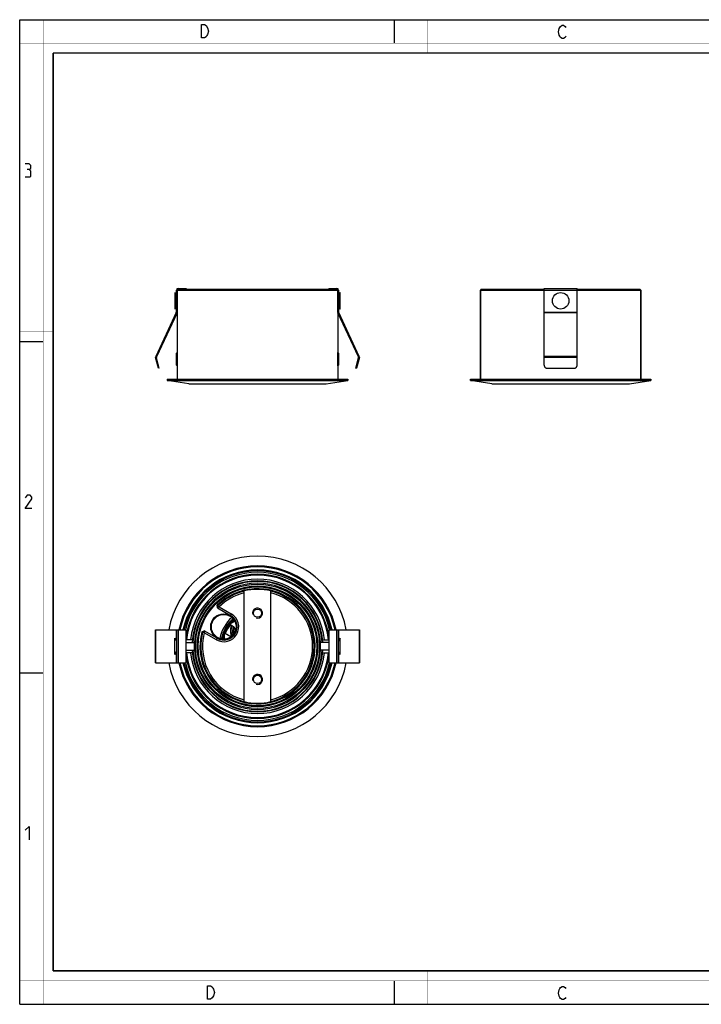
# Model space of a CAD drawing. Units: millimetres. Extents: x 0 to 420, y 0 to 297.
# Drawn here: x 0 to 206, y 0 to 297 of the extents above; entities that cross this region are included whole.
import ezdxf

# ---------------------------------------------------------------- set-up
doc = ezdxf.new("R2010")
doc.units = ezdxf.units.MM
doc.header["$LTSCALE"] = 23.1
doc.layers.get('0').update_dxf_attribs({"linetype": 'CONTINUOUS'})
doc.layers.add('02___PRT_ALL_AXES', color=7, linetype='CONTINUOUS')
doc.layers.add('7_ALL_FEATURES', color=7, linetype='CONTINUOUS')

msp = doc.modelspace()

# ---------------------------------------------------------------- linework, layer by layer
at = {"color": 7, "linetype": 'Continuous'}
for p, q in [((0, 0), (0, 297)), ((0, 297), (420, 297)), ((113, 297), (113, 290)), ((0, 199.97), (7, 199.97)), ((0, 99.97), (7, 99.97)), ((113, 7), (113, 0)), ((0, 0), (420, 0))]:
    msp.add_line(p, q, dxfattribs=at)
for points, const_width in [([(7.05, 0), (7.05, 297)], 0.1), ([(123, 287), (123, 297)], 0.1), ([(0, 290), (420, 290)], 0.1), ([(10.05, 10.03), (10.05, 287)], 0.5), ([(10.05, 287), (410, 287)], 0.5), ([(10, 202.97), (0, 202.97)], 0.1), ([(10, 148.5), (0, 148.5)], 0.1), ([(10.05, 10.03), (410, 10.03)], 0.5), ([(123, 10), (123, 0)], 0.1), ([(0, 7.03), (420, 7.03)], 0.1)]:
    msp.add_lwpolyline(points, dxfattribs=dict(at, const_width=const_width))
at = {"color": 2, "linetype": 'Continuous'}
for points in [[(56.24, 295.25), (56.69, 294.58), (56.91, 293.58), (56.69, 292.58), (56.46, 292.25), (56.24, 291.91), (55.79, 291.58), (54.89, 291.58), (54.89, 295.58)], [(54.89, 295.58), (55.79, 295.58), (56.24, 295.25)], [(164.85, 292.03), (164.63, 291.69), (164.18, 291.36), (163.73, 291.36), (163.28, 291.69), (163.05, 292.03), (162.83, 292.36), (162.6, 293.36), (162.83, 294.36), (163.05, 294.69), (163.28, 295.03), (163.73, 295.36), (164.18, 295.36), (164.63, 295.03), (164.85, 294.69)], [(2.79, 251.88), (3.27, 252.17), (3.27, 253.02), (2.79, 253.6), (1.65, 253.6)], [(1.65, 249.6), (3.08, 249.6), (3.36, 249.88), (3.36, 251.31), (2.79, 251.88), (2.22, 251.88)], [(3.65, 149.6), (1.65, 149.6), (3.65, 152.45), (3.65, 153.02), (3.08, 153.6), (2.22, 153.6), (1.65, 152.74)], [(1.65, 52.45), (2.79, 53.6), (2.79, 49.6)], [(56.7, 5.54), (57.6, 5.54), (58.05, 5.2), (58.27, 4.87), (58.5, 4.54), (58.72, 3.54), (58.5, 2.54), (58.27, 2.2), (58.05, 1.87), (57.6, 1.54), (56.7, 1.54), (56.7, 5.54)], [(164.85, 2.03), (164.63, 1.69), (164.18, 1.36), (163.73, 1.36), (163.28, 1.69), (163.05, 2.03), (162.83, 2.36), (162.6, 3.36), (162.83, 4.36), (163.05, 4.69), (163.28, 5.03), (163.73, 5.36), (164.18, 5.36), (164.63, 5.03), (164.85, 4.69)]]:
    msp.add_lwpolyline(points, dxfattribs=at)
for centre in [(71.75, 117.97), (71.75, 97.97)]:
    msp.add_arc(centre, 1.5, 255, 195, dxfattribs=at)
for points, knots in [([(47.58, 194.63), (47.58, 194.8), (47.58, 195.15), (47.57, 195.64), (47.54, 196.06), (47.52, 196.38), (47.51, 196.58), (47.5, 196.63), (47.5, 196.63)], [0, 0, 0, 0, 0.166667, 0.333334, 0.500001, 0.666668, 0.833335, 1, 1, 1, 1]), ([(47.5, 192.63), (47.5, 192.63), (47.51, 192.68), (47.52, 192.88), (47.54, 193.2), (47.57, 193.62), (47.58, 194.11), (47.58, 194.46), (47.58, 194.63)], [0, 0, 0, 0, 0.166668, 0.333335, 0.500001, 0.666667, 0.833334, 1, 1, 1, 1])]:
    msp.add_open_spline(points, degree=3, knots=knots, dxfattribs=at)
for points in [[(96, 196.63), (96, 196.63), (96, 196.58), (95.98, 196.38), (95.96, 196.06), (95.94, 195.64), (95.92, 195.15), (95.92, 194.8), (95.92, 194.63)], [(95.92, 194.63), (95.92, 194.46), (95.92, 194.11), (95.94, 193.62), (95.96, 193.2), (95.98, 192.88), (96, 192.68), (96, 192.63), (96, 192.63)]]:
    msp.add_open_spline(points, degree=3, dxfattribs=at)
at = {"layer": '02___PRT_ALL_AXES', "color": 7, "linetype": 'Continuous'}
for p, q in [((46.75, 214.73), (46.75, 209.73)), ((46.75, 214.73), (47.25, 213.86)), ((96.75, 214.73), (96.25, 213.86)), ((96.75, 209.73), (96.75, 214.73)), ((139.03, 215.43), (139.03, 188.63)), ((187.53, 215.43), (187.53, 188.63)), ((47.51, 211.02), (47.5, 210.97)), ((96, 211.02), (96, 210.94)), ((47.25, 210.6), (46.75, 209.73)), ((47.5, 208.84), (47.5, 196.63)), ((96, 208.84), (96, 196.63)), ((96.25, 210.6), (96.75, 209.73)), ((47.5, 192.63), (47.5, 188.63)), ((96, 192.63), (96, 188.63)), ((44.5, 188.63), (44.5, 188.13)), ((44.5, 188.63), (99, 188.63)), ((99, 188.63), (99, 188.13)), ((136.03, 188.63), (136.03, 188.13)), ((136.03, 188.63), (190.53, 188.63)), ((190.53, 188.63), (190.53, 188.13)), ((46.75, 105.47), (46.75, 110.47)), ((46.75, 110.47), (47.25, 109.6)), ((52.1, 109.97), (50.25, 109.97)), ((91.4, 109.97), (93.25, 109.97)), ((96.75, 110.47), (96.25, 109.6)), ((96.75, 105.47), (96.75, 110.47)), ((50.25, 109.17), (52.75, 109.17)), ((52.75, 106.77), (52.75, 109.17)), ((93.25, 109.17), (90.75, 109.17)), ((90.75, 106.77), (90.75, 109.17)), ((46.75, 105.47), (47.25, 106.34)), ((50.25, 106.77), (52.75, 106.77)), ((52.1, 105.97), (50.25, 105.97)), ((93.25, 106.77), (90.75, 106.77)), ((91.4, 105.97), (93.25, 105.97)), ((96.75, 105.47), (96.25, 106.34))]:
    msp.add_line(p, q, dxfattribs=at)
for centre, radius in [((163.28, 212.23), 2.5), ((71.75, 117.97), 1.25), ((71.75, 97.97), 1.25)]:
    msp.add_circle(centre, radius, dxfattribs=at)
for centre, radius, start, end in [((23.24, 212.23), 24.3, 0.0029, 2.8583), ((23.28, 212.23), 24.26, 357.1395, 359.9992), ((120.26, 212.23), 24.29, 177.1491, 179.9972), ((120.23, 212.23), 24.26, 180.0007, 182.853), ((71.75, 107.97), 27.25, 10.5831, 169.4169), ((71.75, 107.97), 27.25, 190.5831, 349.4169)]:
    msp.add_arc(centre, radius, start, end, dxfattribs=at)
at = {"layer": '7_ALL_FEATURES', "color": 3, "linetype": 'Continuous'}
for p, q in [((47.25, 208.84), (47.25, 215.48)), ((47.75, 215.98), (50.25, 215.98)), ((93.25, 215.98), (95.75, 215.98)), ((96.25, 215.48), (96.25, 208.84)), ((158.28, 192.83), (158.28, 215.98)), ((158.28, 215.98), (168.28, 215.98)), ((168.28, 192.83), (168.28, 215.98)), ((47.23, 208.74), (41.01, 195.41)), ((102.49, 195.41), (96.28, 208.74)), ((41.84, 191.86), (40.98, 195.07)), ((102.52, 195.07), (101.66, 191.86)), ((159.28, 191.86), (167.28, 191.86)), ((40.97, 102.97), (40.97, 112.97)), ((40.97, 112.97), (50.25, 112.97)), ((47.25, 112.97), (47.25, 102.97)), ((50.25, 102.97), (50.25, 112.97)), ((93.25, 112.97), (102.54, 112.97)), ((93.25, 112.97), (93.25, 102.97)), ((96.25, 102.97), (96.25, 112.97)), ((102.54, 112.97), (102.54, 102.97)), ((40.97, 102.97), (50.25, 102.97)), ((93.25, 102.97), (102.54, 102.97))]:
    msp.add_line(p, q, dxfattribs=at)
at = {"layer": '7_ALL_FEATURES', "color": 9, "linetype": 'Continuous'}
for p, q in [((47.25, 215.48), (47.5, 215.48)), ((47.75, 215.98), (47.75, 215.73)), ((95.75, 215.98), (95.75, 215.73)), ((96.25, 215.48), (96, 215.48)), ((158.28, 215.48), (168.28, 215.48)), ((47.46, 208.63), (47.23, 208.74)), ((47.5, 208.84), (47.25, 208.84)), ((96, 208.84), (96.25, 208.84)), ((96.05, 208.63), (96.28, 208.74)), ((158.28, 208.84), (168.28, 208.84)), ((158.28, 208.74), (168.28, 208.74)), ((40.98, 195.07), (41.22, 195.13)), ((41.01, 195.41), (41.24, 195.3)), ((102.49, 195.41), (102.26, 195.3)), ((102.52, 195.07), (102.28, 195.13)), ((168.28, 195.41), (158.28, 195.41)), ((168.28, 195.07), (158.28, 195.07)), ((41.82, 192.89), (41.58, 192.83)), ((101.68, 192.89), (101.92, 192.83)), ((63.83, 117.74), (63.58, 117.31)), ((41.01, 102.97), (41.01, 112.97)), ((47.23, 112.97), (47.23, 109.65)), ((47.75, 112.97), (47.75, 102.97)), ((95.75, 102.97), (95.75, 112.97)), ((96.28, 109.65), (96.28, 112.97)), ((102.49, 112.97), (102.49, 102.97)), ((59.33, 109.95), (59.58, 110.38)), ((47.23, 106.3), (47.23, 102.97)), ((96.28, 102.97), (96.28, 106.3))]:
    msp.add_line(p, q, dxfattribs=at)
at = {"layer": '7_ALL_FEATURES', "color": 7, "linetype": 'Continuous'}
for p, q in [((47.8, 215.73), (47.5, 215.43)), ((47.5, 215.48), (47.5, 208.84)), ((47.5, 215.43), (96, 215.43)), ((47.75, 215.73), (95.75, 215.73)), ((50.25, 215.98), (50.25, 215.73)), ((93.25, 215.98), (93.25, 215.73)), ((95.7, 215.73), (96, 215.43)), ((96, 208.84), (96, 215.48)), ((139.33, 215.73), (139.03, 215.43)), ((139.03, 188.63), (139.03, 215.43)), ((139.03, 215.43), (158.28, 215.43)), ((139.33, 215.73), (158.28, 215.73)), ((168.28, 215.73), (187.23, 215.73)), ((168.28, 215.43), (187.53, 215.43)), ((187.23, 215.73), (187.53, 215.43)), ((187.53, 188.63), (187.53, 215.43)), ((47.46, 208.63), (41.24, 195.3)), ((102.26, 195.3), (96.05, 208.63)), ((47.2, 196.33), (47.5, 196.63)), ((47.2, 196.33), (47.2, 192.93)), ((47.5, 196.63), (47.5, 192.63)), ((96.3, 196.33), (96, 196.63)), ((96, 192.63), (96, 196.63)), ((96.3, 192.93), (96.3, 196.33)), ((42.08, 191.93), (41.22, 195.13)), ((101.42, 191.93), (102.28, 195.13)), ((42.08, 191.93), (41.84, 191.86)), ((47.2, 192.93), (47.5, 192.63)), ((96.3, 192.93), (96, 192.63)), ((101.42, 191.93), (101.66, 191.86)), ((51, 187.13), (44.5, 188.13)), ((44.5, 188.13), (99, 188.13)), ((92.5, 187.13), (99, 188.13)), ((136.03, 188.13), (136.03, 188.63)), ((142.53, 187.13), (136.03, 188.13)), ((136.03, 188.13), (190.53, 188.13)), ((184.03, 187.13), (190.53, 188.13)), ((190.53, 188.13), (190.53, 188.63)), ((51, 187.13), (92.5, 187.13)), ((142.53, 187.13), (184.03, 187.13)), ((67.75, 91.28), (67.75, 124.66)), ((75.75, 91.28), (75.75, 124.66)), ((59.68, 119.56), (59.56, 120.35)), ((59.56, 120.35), (59.81, 120.21)), ((59.68, 119.56), (63.58, 117.31)), ((60.15, 119.87), (63.83, 117.74)), ((63.25, 114.61), (64.89, 115.56)), ((64.5, 113.89), (63.25, 114.61)), ((54.93, 112.34), (55.68, 112.63)), ((55.18, 112.19), (54.93, 112.34)), ((59.33, 109.95), (55.65, 112.07)), ((59.58, 110.38), (55.68, 112.63)), ((61.75, 110.12), (61.75, 112.01)), ((61.75, 112.01), (63, 111.29))]:
    msp.add_line(p, q, dxfattribs=at)
for centre, radius in [((71.75, 107.97), 18.76), ((71.75, 107.97), 18.21), ((71.75, 107.97), 17.93), ((61.58, 113.85), 3.95), ((61.58, 113.85), 3.75)]:
    msp.add_circle(centre, radius, dxfattribs=at)
at = {"layer": '7_ALL_FEATURES', "color": 3, "linetype": 'Continuous'}
for centre, radius, start, end in [((47.75, 215.48), 0.5, 90, 180), ((95.75, 215.48), 0.5, 0, 90), ((47, 208.84), 0.25, 335, 0), ((96.5, 208.84), 0.25, 180, 205), ((41.47, 195.19), 0.5, 155, 195), ((102.04, 195.19), 0.5, 345, 25)]:
    msp.add_arc(centre, radius, start, end, dxfattribs=at)
at = {"layer": '7_ALL_FEATURES', "color": 7, "linetype": 'Continuous'}
for centre, radius, start, end in [((47.75, 215.48), 0.25, 90, 180), ((95.75, 215.48), 0.25, 0, 90), ((47, 208.84), 0.5, 335, 0), ((96.5, 208.84), 0.5, 180, 205), ((41.47, 195.19), 0.25, 155, 195), ((102.04, 195.19), 0.25, 345, 25), ((71.75, 107.97), 24.25, 11.9301, 168.0699), ((71.75, 107.97), 23.95, 12.0814, 167.9186), ((71.75, 107.97), 23.05, 12.5605, 167.4395), ((71.75, 107.97), 22.75, 12.7279, 167.2721), ((71.75, 107.97), 22.35, 12.9599, 167.0401), ((71.75, 107.97), 21.75, 8.5366, 171.4634), ((71.75, 107.97), 21.49, 5.352, 174.648), ((71.75, 107.97), 20.3, 5.6656, 174.3344), ((71.75, 107.97), 19.75, 3.4872, 176.5128), ((71.75, 107.97), 19.6, 3.5286, 176.4714), ((71.75, 107.97), 19.04, 3.623, 176.377), ((71.75, 107.97), 17.38, 165.4489, 134.5511), ((71.75, 107.97), 17.17, 76.5257, 103.4743), ((71.75, 107.97), 17.1, 103.5265, 134.2906), ((71.75, 107.97), 16.62, 103.9264, 134.2906), ((71.75, 107.97), 17.1, 283.5265, 76.4735), ((71.75, 107.97), 16.62, 283.9264, 76.0736), ((-108.61, 67.3), 176.54, 17.3219, 17.441), ((61.42, 61.66), 58.23, 91.2502, 91.4734), ((61.58, 113.85), 4.5, 240, 60), ((61.58, 113.85), 4, 240, 60), ((71.75, 107.97), 11.65, 131.5654, 168.4298), ((71.75, 107.97), 11.15, 131.4904, 168.5042), ((71.75, 107.97), 10.88, 131.4823, 166.4589), ((63.75, 112.59), 1.5, 13.4596, 60), ((69.08, 112.6), 4.46, 165.8219, 190.2704), ((71.75, 107.97), 17.1, 165.7094, 256.4735), ((71.75, 107.97), 16.62, 165.7094, 256.0736), ((16.8, 284.47), 176.5, 282.5585, 282.6776), ((106.69, 140.08), 58.23, 208.5266, 208.7498), ((61.13, 110.32), 0.2, 347.5137, 76.6585), ((71.75, 107.97), 10.67, 167.5135, 168.3979), ((63.75, 112.59), 1.5, 240, 286.5426), ((71.75, 107.97), 21.75, 188.5366, 351.4634), ((71.75, 107.97), 21.49, 185.352, 354.648), ((71.75, 107.97), 20.3, 185.6656, 354.3344), ((71.75, 107.97), 19.75, 183.4872, 356.5128), ((71.75, 107.97), 19.6, 183.5286, 356.4714), ((71.75, 107.97), 19.04, 183.623, 356.377), ((71.75, 107.97), 24.25, 191.9301, 348.0699), ((71.75, 107.97), 23.95, 192.0814, 347.9186), ((71.75, 107.97), 23.05, 192.5605, 347.4395), ((71.75, 107.97), 22.75, 192.7279, 347.2721), ((71.75, 107.97), 22.35, 192.9599, 347.0401), ((71.75, 107.97), 17.17, 256.5257, 283.4743)]:
    msp.add_arc(centre, radius, start, end, dxfattribs=at)
at = {"layer": '7_ALL_FEATURES', "color": 9, "linetype": 'Continuous'}
for centre, radius, start, end in [((71.75, 107.97), 10.77, 131.521, 141.489), ((71.75, 107.97), 10.77, 142.0109, 158.0002), ((71.75, 107.97), 10.47, 141.7522, 158.2529), ((69.08, 112.6), 5.51, 162.2677, 195.8085), ((69.08, 112.6), 5.34, 162.679, 196.2573), ((71.75, 107.97), 10.47, 131.8339, 136.7529), ((69.08, 112.6), 4.86, 163.9647, 194.4259), ((69.08, 112.6), 4.68, 164.6074, 192.943), ((71.75, 107.97), 10.29, 132.0545, 133.1103), ((71.75, 107.97), 10.77, 158.3425, 166.6237), ((71.75, 107.97), 10.47, 163.0501, 168.1437)]:
    msp.add_arc(centre, radius, start, end, dxfattribs=at)
at = {"layer": '7_ALL_FEATURES', "color": 3, "linetype": 'Continuous'}
for points, knots in [([(158.28, 192.83), (158.28, 192.76), (158.29, 192.64), (158.35, 192.45), (158.44, 192.29), (158.57, 192.14), (158.72, 192.02), (158.89, 191.93), (159.08, 191.87), (159.21, 191.86), (159.28, 191.86)], [0, 0, 0, 0, 0.122856, 0.246069, 0.36986, 0.494448, 0.619881, 0.746079, 0.872895, 1, 1, 1, 1]), ([(167.28, 191.86), (167.34, 191.86), (167.48, 191.87), (167.66, 191.93), (167.84, 192.02), (167.99, 192.14), (168.12, 192.29), (168.21, 192.45), (168.27, 192.64), (168.28, 192.76), (168.28, 192.83)], [0, 0, 0, 0, 0.127105, 0.253921, 0.380119, 0.505552, 0.63014, 0.753931, 0.877144, 1, 1, 1, 1])]:
    msp.add_open_spline(points, degree=3, knots=knots, dxfattribs=at)
at = {"layer": '7_ALL_FEATURES', "color": 7, "linetype": 'Continuous'}
for points in [[(59.9, 119.43), (59.9, 119.58), (59.91, 119.72), (59.92, 119.86)], [(55.9, 112.51), (55.78, 112.43), (55.66, 112.35), (55.54, 112.27)]]:
    msp.add_open_spline(points, degree=3, dxfattribs=at)

doc.saveas('drawing.dxf')
